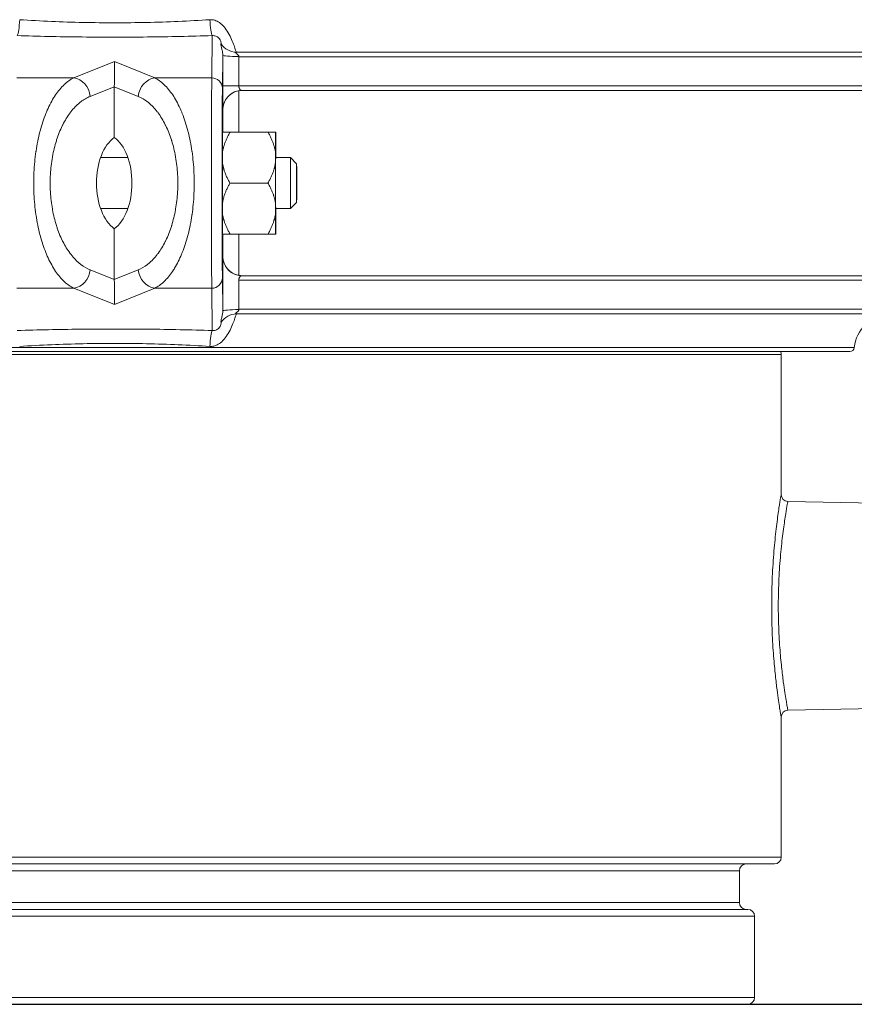
# Model space of a CAD drawing. Units: inches. Extents: x 15 to 220, y -56 to 272.
# Drawn here: x 102 to 107, y -56 to -49 of the extents above; entities that cross this region are included whole.
import ezdxf

# ---------------------------------------------------------------- set-up
doc = ezdxf.new("R2010")
doc.units = ezdxf.units.IN
doc.header["$MEASUREMENT"] = 0

# ---------------------------------------------------------------- blocks, each defined once
blk = doc.blocks.new('*U16')
blk.add_line((-12, -12), (18, -12))
blk = doc.blocks.new('*U17')
at = {"color": 0, "linetype": 'ByBlock', "lineweight": -2, "transparency": 16777216}
blk.add_blockref('*U16', (68.2864, 0), dxfattribs=at)
blk = doc.blocks.new('8_INCH_FCA2_RIGHT')
at = {"color": 0, "linetype": 'Continuous', "lineweight": 0, "extrusion": (2.22045e-16, 1, -2.22045e-16)}
for p, q in [((0.6277, 6.3813), (0.6241, 6.1029)), ((0.6969, 6.2513), (0.6941, 6.0347)), ((0.6969, 6.05), (0.6969, 6.2416)), ((0.7861, 6.2714), (5.0782, 6.2714)), ((0.8023, 6.2416), (5.105, 6.2416)), ((0.8023, 6.05), (0.8023, 6.2416)), ((-0.2851, 6.1029), (-0.017, 6.2099)), ((-0.017, 6.2099), (0.2483, 6.1029)), ((-0.2851, 6.1029), (-0.6609, 6.1029)), ((0.6241, 6.1029), (0.2483, 6.1029)), ((-0.1769, 5.9812), (-0.0177, 6.0447)), ((-0.0177, 6.0447), (0.1399, 5.9812)), ((-0.0177, 5.7109), (-0.0177, 6.0447)), ((0.8023, 6.05), (0.6969, 6.05)), ((5.105, 6.05), (0.8023, 6.05)), ((0.8021, 6.0183), (0.8021, 5.7456)), ((0.8224, 6.02), (0.8223, 6.02)), ((0.8224, 6.02), (5.075, 6.02)), ((0.6975, 5.895), (0.6974, 5.895)), ((0.6975, 5.895), (0.6975, 5.7456)), ((0.7446, 5.7456), (0.9946, 5.7456)), ((1.0453, 5.7456), (1.0451, 5.7456)), ((0.6944, 5.6089), (0.6942, 5.5467)), ((1.0444, 5.6089), (1.0442, 5.5467)), ((1.0461, 5.5775), (1.046, 5.6089)), ((-0.108, 5.5775), (0.0717, 5.5775)), ((0.4992, 5.5775), (0.4992, 5.5775)), ((1.0451, 5.5775), (1.1432, 5.5775)), ((1.1832, 5.5375), (1.1432, 5.5775)), ((0.744, 5.41), (0.994, 5.41)), ((0.6942, 5.2733), (0.6944, 5.2111)), ((1.0442, 5.2733), (1.0444, 5.2111)), ((1.1832, 5.2825), (1.1432, 5.2425)), ((-0.5393, 5.2425), (-0.5393, 5.2425)), ((-0.108, 5.2425), (0.0717, 5.2425)), ((1.0451, 5.2425), (1.1432, 5.2425)), ((1.046, 5.2111), (1.0461, 5.2425)), ((-0.0177, 4.7753), (-0.0177, 5.1091)), ((0.6975, 5.0744), (0.6975, 4.925)), ((0.7446, 5.0744), (0.9946, 5.0744)), ((0.8021, 5.0744), (0.8021, 4.8017)), ((1.0451, 5.0744), (1.0453, 5.0744)), ((0.6974, 4.925), (0.6975, 4.925)), ((-0.0177, 4.7753), (-0.1769, 4.8388)), ((0.1399, 4.8388), (-0.0177, 4.7753)), ((5.075, 4.8), (0.8224, 4.8)), ((0.6941, 4.7853), (0.697, 4.5687)), ((0.6969, 4.5784), (0.6969, 4.77)), ((0.8023, 4.77), (5.105, 4.77)), ((0.8023, 4.5784), (0.8023, 4.77)), ((-0.2851, 4.7171), (-0.6609, 4.7171)), ((-0.017, 4.6101), (-0.2851, 4.7171)), ((0.2483, 4.7171), (-0.017, 4.6101)), ((0.6241, 4.7171), (0.2483, 4.7171)), ((0.6241, 4.7171), (0.6277, 4.4387)), ((0.7861, 4.5486), (5.0782, 4.5486)), ((5.105, 4.5784), (0.8023, 4.5784)), ((-4.8564, 4.3268), (4.8564, 4.3268)), ((-4.8266, 4.3), (4.8266, 4.3)), ((4.8564, 4.3268), (4.8564, 4.3268)), ((-4.375, 4.28), (4.375, 4.28)), ((4.375, 3.3574), (4.375, 4.28)), ((7.9017, 3.2517), (4.4192, 3.3125)), ((7.9017, 1.9983), (4.4192, 1.9375)), ((4.375, 0.97), (4.375, 1.8926)), ((4.375, 0.97), (-4.375, 0.97)), ((-4.33, 0.925), (4.33, 0.925)), ((4.1, 0.88), (-4.1, 0.88)), ((4.1, 0.88), (4.1, 0.88)), ((4.1, 0.67), (4.1, 0.88)), ((4.1, 0.67), (-4.1, 0.67)), ((-4.155, 0.625), (4.155, 0.625)), ((4.155, 0.625), (4.155, 0.625)), ((-4.2, 0.58), (4.2, 0.58)), ((4.2, 0.58), (4.2, 0.58)), ((4.2, 0.045), (4.2, 0.58)), ((-4.2, 0.045), (4.2, 0.045)), ((-4.155, 0), (4.155, 0))]:
    blk.add_line(p, q, dxfattribs=at)
at = {"color": 0, "linetype": 'Continuous', "lineweight": 0, "extrusion": (-4.93038e-32, -2.22045e-16, -1)}
for centre, radius, start, end in [((-5.105, 4.3), 0.25, 6.15064, 83.84936), ((-4.33, 4.28), 0.045, 153.6122, 180), ((-4.8266, 4.33), 0.03, 186.15064, 270), ((-4.145, 0.88), 0.045, 0, 90), ((-4.33, 0.97), 0.045, 180, 270), ((-4.145, 0.67), 0.045, 270, 360), ((-4.155, 0.58), 0.045, 90, 180), ((-4.155, 0.045), 0.045, 180, 270)]:
    blk.add_arc(centre, radius, start, end, dxfattribs=at)
for centre, major_axis, ratio, start_param, end_param in [((-0.6574, 6.5031), (-0.0039, -0.1249), 0.136105, -1.439076, -0.229793), ((0.8219, 6.2513), (-0.125, 0), 0.063479, -1.413298, -0.003018), ((-0.0883, 5.41), (0, -0.325), 0.574336, -2.753751, -0.387842), ((0.6952, 5.41), (0, 0.3375), 0.003012, -0.940615, -0.106582), ((1.0452, 5.41), (0, 0.3375), 0.003012, -0.940615, -0.106582), ((1.0452, 5.41), (0, 0.3375), 0.003012, 0.106582, 0.940615), ((1.0452, 5.41), (0, 0.17), 0.003012, -1.570796, 0.171709), ((0.6952, 5.41), (0, 0.3375), 0.003012, -1.987813, -1.15378), ((1.1432, 5.41), (0, -0.1675), 0.003012, -0.003012, 3.144604), ((1.1832, 5.41), (0, 0.1275), 0.003012, -4.712389, 1.570796), ((1.0452, 5.41), (0, -0.17), 0.003012, -0.171709, 1.570796), ((1.0452, 5.41), (0, -0.3375), 0.003012, 0.106582, 0.940615), ((1.0452, 5.41), (0, -0.3375), 0.003012, -0.940615, -0.106582), ((0.8224, 4.925), (0, -0.125), 0.999995, 0, 1.570796), ((0.697, 4.5737), (0, -0.0195), 0.001861, 1.307396, 1.811351), ((0.6276, 4.3169), (0.0039, 0.1249), 0.130138, -1.438887, -0.229604), ((4.42, 1.8925), (0, 0.045), 0.999995, -1.570796, -0.017453)]:
    blk.add_ellipse(centre, major_axis=major_axis, ratio=ratio, start_param=start_param, end_param=end_param, dxfattribs=at)
at = {"color": 0, "linetype": 'Continuous', "lineweight": 0}
for centre, major_axis, ratio, start_param, end_param in [((0.6276, 6.5031), (0.0039, -0.1249), 0.13012, -1.438874, -0.229604), ((-0.0169, 6.0882), (-0.0002, -0.1347), 0.005292, -2.700176, -1.242451), ((0.2483, 5.9812), (-0.0468, -0.1159), 0.850582, -2.698052, -1.240339), ((0.6246, 5.41), (0, 0.7113), 0.003012, 0.227622, 2.913971), ((0.6241, 6.0347), (0.07, -0.0009), 0.974201, 0.013344, 1.584142), ((0.6946, 5.41), (0, 0.6413), 0.003012, 0.227622, 2.913971), ((0.8224, 5.895), (0, 0.125), 0.999995, 0, 1.570794), ((0.8225, 5.895), (-0.0885, -0.0885), 0.996993, -2.191101, -0.786904), ((0.0536, 5.41), (0, -0.325), 0.580359, -2.753751, -0.387842), ((1.0452, 5.41), (0, -0.3375), 0.003012, -1.987813, -1.15378), ((0.6952, 5.41), (0, -0.3375), 0.003012, -0.940615, -0.106582), ((-0.285, 4.8388), (0.0463, 0.1161), 0.847629, -2.702299, -1.244587), ((0.8223, 4.9285), (0.0196, -0.127), 0.98562, -0.315309, -0.150926), ((0.7881, 4.4243), (-0.0959, -0.0801), 0.99077, -2.245464, -1.287979), ((0.8219, 4.5687), (-0.125, 0), 0.063483, -1.413296, -0.003007), ((4.42, 3.3575), (0, -0.045), 0.999995, -1.570796, -0.017453)]:
    blk.add_ellipse(centre, major_axis=major_axis, ratio=ratio, start_param=start_param, end_param=end_param, dxfattribs=at)
at = {"color": 0, "linetype": 'Continuous', "lineweight": 0, "extrusion": (-2.46519e-32, -2.22045e-16, -1)}
blk.add_ellipse((0.7881, 6.3957), major_axis=(-0.0959, 0.0802), ratio=0.990765, start_param=-2.245888, end_param=-1.288433, dxfattribs=at)
at = {"color": 0, "linetype": 'Continuous', "lineweight": 0, "extrusion": (-4.92677e-32, -2.22045e-16, -1)}
blk.add_ellipse((0.6985, 6.2416), major_axis=(-0.0001, 0.1545), ratio=0.009806, start_param=-1.570482, end_param=-1.507576, dxfattribs=at)
at = {"color": 0, "linetype": 'Continuous', "lineweight": 0, "extrusion": (-5.46964e-32, -2.22045e-16, -1)}
blk.add_ellipse((0.8026, 6.2427), major_axis=(-0.00009, -0.00392), ratio=0.078774, start_param=1.28112, end_param=1.766579, dxfattribs=at)
at = {"color": 0, "linetype": 'Continuous', "lineweight": 0, "extrusion": (-8.62817e-32, -2.22045e-16, -1)}
for centre, major_axis, ratio, start_param, end_param in [((-0.285, 5.9812), (0.0463, -0.1161), 0.847629, -2.702299, -1.244574), ((0.2483, 4.8388), (-0.0468, 0.1159), 0.850582, -2.698052, -1.240327)]:
    blk.add_ellipse(centre, major_axis=major_axis, ratio=ratio, start_param=start_param, end_param=end_param, dxfattribs=at)
at = {"color": 0, "linetype": 'Continuous', "lineweight": 0, "extrusion": (-4.31408e-32, -2.22045e-16, -1)}
blk.add_ellipse((0.8223, 5.8915), major_axis=(0.0196, 0.127), ratio=0.98562, start_param=-0.315309, end_param=-0.150926, dxfattribs=at)
at = {"color": 0, "linetype": 'Continuous', "lineweight": 0, "extrusion": (-7.39557e-32, -2.22045e-16, -1)}
blk.add_ellipse((0.8225, 4.925), major_axis=(-0.0885, 0.0885), ratio=0.996993, start_param=-2.191101, end_param=-0.786904, dxfattribs=at)
at = {"color": 0, "linetype": 'Continuous', "lineweight": 0, "extrusion": (-4.91112e-32, -2.22045e-16, -1)}
blk.add_ellipse((-0.0169, 4.7318), major_axis=(-0.0002, 0.1347), ratio=0.005292, start_param=-2.700176, end_param=-1.242451, dxfattribs=at)
at = {"color": 0, "linetype": 'Continuous', "lineweight": 0, "extrusion": (-4.85334e-32, -2.22045e-16, -1)}
blk.add_ellipse((0.6241, 4.7853), major_axis=(0.07, 0.0009), ratio=0.974201, start_param=0.013344, end_param=1.584142, dxfattribs=at)
at = {"color": 0, "linetype": 'Continuous', "lineweight": 0}
for points, knots in [([(0.7861, 6.2714), (0.7853, 6.2738), (0.7837, 6.279), (0.7811, 6.2866), (0.7786, 6.2943), (0.7751, 6.3044), (0.7708, 6.3164), (0.7664, 6.3284), (0.7611, 6.3422), (0.7548, 6.3566), (0.7485, 6.371), (0.7412, 6.3858), (0.7329, 6.4), (0.7246, 6.4142), (0.7152, 6.4277), (0.7053, 6.4391), (0.6955, 6.4506), (0.6851, 6.46), (0.6748, 6.4671), (0.6645, 6.4743), (0.6543, 6.4793), (0.6438, 6.4824), (0.6386, 6.4839), (0.6334, 6.4851), (0.6281, 6.4857), (0.6254, 6.486), (0.6227, 6.4862), (0.6201, 6.4863), (0.6174, 6.4864), (0.6147, 6.4863), (0.612, 6.4861)], [0, 0, 0, 0, 0.125, 0.125, 0.125, 0.25, 0.25, 0.25, 0.375, 0.375, 0.375, 0.5, 0.5, 0.5, 0.625, 0.625, 0.625, 0.75, 0.75, 0.75, 0.875, 0.875, 0.875, 0.9375, 0.9375, 0.9375, 0.96875, 0.96875, 0.96875, 0.9999999, 0.9999999, 0.9999999, 0.9999999]), ([(0.612, 6.4861), (0.4736, 6.4773), (0.1952, 6.4653), (-0.2232, 6.4652), (-0.5022, 6.4773), (-0.641, 6.4861)], [0, 0, 0, 0, 0.3333333, 0.6666667, 0.9999996, 0.9999996, 0.9999996, 0.9999996]), ([(0.6277, 6.3813), (0.486, 6.3769), (0.3442, 6.3739), (0.202, 6.3724), (0.2014, 6.3724), (0.2007, 6.3724), (0.2001, 6.3724), (0.0573, 6.3709), (-0.0858, 6.3709), (-0.2288, 6.3724), (-0.2345, 6.3724), (-0.2402, 6.3725), (-0.246, 6.3725), (-0.3832, 6.3741), (-0.5202, 6.377), (-0.6573, 6.3813)], [0, 0, 0, 0, 0.331799, 0.331799, 0.331799, 0.333333, 0.333333, 0.333333, 0.666667, 0.666667, 0.666667, 0.680023, 0.680023, 0.680023, 1, 1, 1, 1]), ([(0.6851, 6.3268), (0.6855, 6.3289), (0.6855, 6.3313), (0.6852, 6.3342), (0.6848, 6.3371), (0.6842, 6.3404), (0.6831, 6.3439), (0.682, 6.3473), (0.6805, 6.351), (0.6785, 6.3546), (0.6766, 6.3582), (0.6742, 6.3617), (0.6714, 6.3648), (0.6686, 6.368), (0.6653, 6.3708), (0.6618, 6.3732), (0.6582, 6.3755), (0.6545, 6.3773), (0.6508, 6.3786), (0.647, 6.3799), (0.6433, 6.3807), (0.6394, 6.3811), (0.6356, 6.3816), (0.6317, 6.3816), (0.6277, 6.3813)], [0.0000104, 0.0000104, 0.0000104, 0.0000104, 0.125, 0.125, 0.125, 0.25, 0.25, 0.25, 0.375, 0.375, 0.375, 0.5, 0.5, 0.5, 0.625, 0.625, 0.625, 0.75, 0.75, 0.75, 0.875, 0.875, 0.875, 1, 1, 1, 1]), ([(0.6969, 6.2513), (0.697, 6.2547), (0.6968, 6.2582), (0.6964, 6.2618), (0.6961, 6.2654), (0.6956, 6.2691), (0.6949, 6.2728), (0.6943, 6.2765), (0.6935, 6.2802), (0.6927, 6.2839), (0.6918, 6.2876), (0.6909, 6.2913), (0.69, 6.2949), (0.6891, 6.2984), (0.6882, 6.3018), (0.6875, 6.305), (0.6867, 6.3082), (0.6861, 6.3111), (0.6856, 6.3138), (0.6851, 6.3165), (0.6849, 6.3189), (0.6848, 6.3211), (0.6847, 6.3232), (0.6848, 6.3251), (0.6851, 6.3268)], [0.0000019, 0.0000019, 0.0000019, 0.0000019, 0.125, 0.125, 0.125, 0.25, 0.25, 0.25, 0.375, 0.375, 0.375, 0.5, 0.5, 0.5, 0.625, 0.625, 0.625, 0.75, 0.75, 0.75, 0.875, 0.875, 0.875, 1, 1, 1, 1]), ([(0.8023, 6.2435), (0.8024, 6.245), (0.8021, 6.2465), (0.8015, 6.248), (0.8015, 6.2481), (0.8014, 6.2483), (0.8014, 6.2484), (0.8007, 6.25), (0.7997, 6.2515), (0.7985, 6.253), (0.7984, 6.2531), (0.7984, 6.2532), (0.7983, 6.2533), (0.7969, 6.2549), (0.7953, 6.2565), (0.7936, 6.258), (0.7919, 6.2595), (0.79, 6.2609), (0.7883, 6.2623), (0.7866, 6.2636), (0.785, 6.2648), (0.7838, 6.2659), (0.7826, 6.2669), (0.7817, 6.2678), (0.7814, 6.2686), (0.7811, 6.2694), (0.7813, 6.27), (0.782, 6.2704), (0.7828, 6.2709), (0.7842, 6.2713), (0.7861, 6.2714)], [0.0000112, 0.0000112, 0.0000112, 0.0000112, 0.1132792, 0.1132792, 0.1132792, 0.125, 0.125, 0.125, 0.2408053, 0.2408053, 0.2408053, 0.25, 0.25, 0.25, 0.375, 0.375, 0.375, 0.5, 0.5, 0.5, 0.625, 0.625, 0.625, 0.75, 0.75, 0.75, 0.875, 0.875, 0.875, 1, 1, 1, 1]), ([(-0.2851, 4.7171), (-0.3062, 4.7273), (-0.3267, 4.7416), (-0.3461, 4.7596), (-0.3492, 4.7625), (-0.3523, 4.7654), (-0.3553, 4.7685), (-0.375, 4.7882), (-0.3937, 4.8117), (-0.4109, 4.8384), (-0.4131, 4.8418), (-0.4153, 4.8452), (-0.4174, 4.8487), (-0.4348, 4.8769), (-0.4506, 4.9082), (-0.4647, 4.9419), (-0.4661, 4.9452), (-0.4675, 4.9486), (-0.4688, 4.952), (-0.4829, 4.987), (-0.4953, 5.0245), (-0.5057, 5.0636), (-0.5065, 5.0663), (-0.5072, 5.0691), (-0.5079, 5.0719), (-0.5183, 5.1122), (-0.5268, 5.1543), (-0.5333, 5.1973), (-0.5335, 5.1992), (-0.5338, 5.2011), (-0.5341, 5.203), (-0.5405, 5.2472), (-0.5449, 5.2924), (-0.5471, 5.3378), (-0.5471, 5.3387), (-0.5472, 5.3395), (-0.5472, 5.3404), (-0.5494, 5.3867), (-0.5494, 5.4333), (-0.5472, 5.4796), (-0.5472, 5.4798), (-0.5472, 5.4801), (-0.5472, 5.4803), (-0.545, 5.5264), (-0.5406, 5.5722), (-0.5341, 5.617), (-0.5339, 5.6183), (-0.5337, 5.6196), (-0.5335, 5.6209), (-0.527, 5.6645), (-0.5185, 5.7072), (-0.5079, 5.7481), (-0.5073, 5.7503), (-0.5068, 5.7525), (-0.5062, 5.7547), (-0.4956, 5.7945), (-0.4832, 5.8325), (-0.4688, 5.868), (-0.4677, 5.8709), (-0.4665, 5.8738), (-0.4653, 5.8766), (-0.4511, 5.9109), (-0.435, 5.9427), (-0.4174, 5.9713), (-0.4155, 5.9744), (-0.4136, 5.9774), (-0.4117, 5.9804), (-0.3942, 6.0076), (-0.3753, 6.0315), (-0.3553, 6.0515), (-0.3526, 6.0543), (-0.3498, 6.057), (-0.347, 6.0596), (-0.3273, 6.0779), (-0.3066, 6.0925), (-0.2851, 6.1029)], [0, 0, 0, 0, 0.066377, 0.066377, 0.066377, 0.0769231, 0.0769231, 0.0769231, 0.1451413, 0.1451413, 0.1451413, 0.1538462, 0.1538462, 0.1538462, 0.2238756, 0.2238756, 0.2238756, 0.2307692, 0.2307692, 0.2307692, 0.3026168, 0.3026168, 0.3026168, 0.3076923, 0.3076923, 0.3076923, 0.3813646, 0.3813646, 0.3813646, 0.3846154, 0.3846154, 0.3846154, 0.4601124, 0.4601124, 0.4601124, 0.4615385, 0.4615385, 0.4615385, 0.5384615, 0.5384615, 0.5384615, 0.5388627, 0.5388627, 0.5388627, 0.6153846, 0.6153846, 0.6153846, 0.6176113, 0.6176113, 0.6176113, 0.6923077, 0.6923077, 0.6923077, 0.6963594, 0.6963594, 0.6963594, 0.7692308, 0.7692308, 0.7692308, 0.7751017, 0.7751017, 0.7751017, 0.8461538, 0.8461538, 0.8461538, 0.8538372, 0.8538372, 0.8538372, 0.9230769, 0.9230769, 0.9230769, 0.9325986, 0.9325986, 0.9325986, 1, 1, 1, 1]), ([(0.2483, 6.1029), (0.2695, 6.0925), (0.2899, 6.0779), (0.3094, 6.0596), (0.3122, 6.057), (0.3149, 6.0543), (0.3176, 6.0515), (0.3374, 6.0315), (0.356, 6.0076), (0.3733, 5.9804), (0.3752, 5.9774), (0.3771, 5.9744), (0.379, 5.9713), (0.3963, 5.9427), (0.4121, 5.9109), (0.4262, 5.8766), (0.4274, 5.8738), (0.4285, 5.8709), (0.4297, 5.868), (0.4438, 5.8325), (0.4562, 5.7945), (0.4666, 5.7547), (0.4671, 5.7525), (0.4677, 5.7503), (0.4683, 5.7481), (0.4787, 5.7072), (0.4872, 5.6645), (0.4936, 5.6209), (0.4938, 5.6196), (0.494, 5.6183), (0.4942, 5.617), (0.5006, 5.5722), (0.5049, 5.5264), (0.5071, 5.4803), (0.5071, 5.4801), (0.5071, 5.4798), (0.5071, 5.4796), (0.5093, 5.4333), (0.5093, 5.3867), (0.5071, 5.3404), (0.5071, 5.3395), (0.507, 5.3387), (0.507, 5.3378), (0.5048, 5.2924), (0.5005, 5.2472), (0.4942, 5.203), (0.4939, 5.2011), (0.4936, 5.1992), (0.4933, 5.1973), (0.4869, 5.1543), (0.4786, 5.1122), (0.4683, 5.0719), (0.4676, 5.0691), (0.4668, 5.0663), (0.4661, 5.0636), (0.4558, 5.0245), (0.4436, 4.987), (0.4297, 4.952), (0.4283, 4.9486), (0.427, 4.9452), (0.4256, 4.9419), (0.4117, 4.9082), (0.3961, 4.8769), (0.379, 4.8487), (0.3768, 4.8452), (0.3747, 4.8418), (0.3725, 4.8384), (0.3555, 4.8117), (0.3371, 4.7882), (0.3176, 4.7685), (0.3146, 4.7654), (0.3116, 4.7625), (0.3085, 4.7596), (0.2893, 4.7416), (0.2691, 4.7273), (0.2483, 4.7171)], [0, 0, 0, 0, 0.0674014, 0.0674014, 0.0674014, 0.0769231, 0.0769231, 0.0769231, 0.1461628, 0.1461628, 0.1461628, 0.1538462, 0.1538462, 0.1538462, 0.2248983, 0.2248983, 0.2248983, 0.2307692, 0.2307692, 0.2307692, 0.3036406, 0.3036406, 0.3036406, 0.3076923, 0.3076923, 0.3076923, 0.3823887, 0.3823887, 0.3823887, 0.3846154, 0.3846154, 0.3846154, 0.4611373, 0.4611373, 0.4611373, 0.4615385, 0.4615385, 0.4615385, 0.5384615, 0.5384615, 0.5384615, 0.5398876, 0.5398876, 0.5398876, 0.6153846, 0.6153846, 0.6153846, 0.6186354, 0.6186354, 0.6186354, 0.6923077, 0.6923077, 0.6923077, 0.6973832, 0.6973832, 0.6973832, 0.7692308, 0.7692308, 0.7692308, 0.7761244, 0.7761244, 0.7761244, 0.8461538, 0.8461538, 0.8461538, 0.8548587, 0.8548587, 0.8548587, 0.9230769, 0.9230769, 0.9230769, 0.933623, 0.933623, 0.933623, 1, 1, 1, 1]), ([(0.6974, 5.895), (0.6974, 5.895), (0.6973, 5.8968), (0.6973, 5.9004), (0.6973, 5.9039), (0.6972, 5.9092), (0.6972, 5.9161), (0.6971, 5.9229), (0.6971, 5.9313), (0.6971, 5.9409), (0.6971, 5.9504), (0.697, 5.9612), (0.697, 5.9729), (0.697, 5.9847), (0.697, 5.9973), (0.697, 6.0102), (0.697, 6.0231), (0.6969, 6.0363), (0.6969, 6.05)], [0, 0, 0, 0, 0.1666667, 0.1666667, 0.1666667, 0.3333333, 0.3333333, 0.3333333, 0.5, 0.5, 0.5, 0.6666667, 0.6666667, 0.6666667, 0.8333333, 0.8333333, 0.8333333, 1, 1, 1, 1]), ([(0.8224, 6.02), (0.8206, 6.02), (0.8188, 6.0204), (0.817, 6.021), (0.8153, 6.0217), (0.8137, 6.0228), (0.8121, 6.0241), (0.8106, 6.0254), (0.8092, 6.027), (0.808, 6.0289), (0.8068, 6.0307), (0.8057, 6.0328), (0.8049, 6.0351), (0.804, 6.0374), (0.8034, 6.0398), (0.803, 6.0423), (0.8025, 6.0448), (0.8023, 6.0474), (0.8023, 6.05)], [0.0000008, 0.0000008, 0.0000008, 0.0000008, 0.1666667, 0.1666667, 0.1666667, 0.3333333, 0.3333333, 0.3333333, 0.5, 0.5, 0.5, 0.6666667, 0.6666667, 0.6666667, 0.8333333, 0.8333333, 0.8333333, 1, 1, 1, 1]), ([(-0.1769, 4.8388), (-0.1983, 4.8474), (-0.2185, 4.8591), (-0.2379, 4.8739), (-0.2409, 4.8762), (-0.244, 4.8786), (-0.247, 4.8811), (-0.2666, 4.8973), (-0.2853, 4.9168), (-0.3026, 4.9388), (-0.3048, 4.9416), (-0.3069, 4.9444), (-0.3091, 4.9472), (-0.3264, 4.9705), (-0.3422, 4.9964), (-0.3564, 5.0242), (-0.3577, 5.0269), (-0.3591, 5.0296), (-0.3604, 5.0323), (-0.3745, 5.0612), (-0.3869, 5.0922), (-0.3973, 5.1245), (-0.3981, 5.1267), (-0.3988, 5.129), (-0.3995, 5.1312), (-0.4099, 5.1645), (-0.4184, 5.1992), (-0.4248, 5.2347), (-0.4251, 5.2362), (-0.4254, 5.2378), (-0.4257, 5.2393), (-0.4321, 5.2758), (-0.4364, 5.313), (-0.4387, 5.3505), (-0.4387, 5.3512), (-0.4387, 5.3519), (-0.4388, 5.3526), (-0.441, 5.3908), (-0.441, 5.4292), (-0.4388, 5.4674), (-0.4388, 5.4676), (-0.4388, 5.4678), (-0.4387, 5.468), (-0.4365, 5.5059), (-0.4322, 5.5437), (-0.4257, 5.5807), (-0.4255, 5.5817), (-0.4253, 5.5828), (-0.4251, 5.5838), (-0.4186, 5.6198), (-0.4101, 5.655), (-0.3995, 5.6888), (-0.3989, 5.6906), (-0.3984, 5.6924), (-0.3978, 5.6941), (-0.3872, 5.7269), (-0.3747, 5.7583), (-0.3604, 5.7877), (-0.3593, 5.79), (-0.3581, 5.7923), (-0.357, 5.7946), (-0.3427, 5.8229), (-0.3267, 5.8492), (-0.3091, 5.8728), (-0.3072, 5.8753), (-0.3053, 5.8777), (-0.3034, 5.8802), (-0.2859, 5.9026), (-0.2669, 5.9224), (-0.247, 5.9389), (-0.2443, 5.9411), (-0.2415, 5.9433), (-0.2388, 5.9454), (-0.2192, 5.9605), (-0.1986, 5.9725), (-0.1769, 5.9812)], [0, 0, 0, 0, 0.066479, 0.066479, 0.066479, 0.076923, 0.076923, 0.076923, 0.145283, 0.145283, 0.145283, 0.153846, 0.153846, 0.153846, 0.223979, 0.223979, 0.223979, 0.230769, 0.230769, 0.230769, 0.302696, 0.302696, 0.302696, 0.307692, 0.307692, 0.307692, 0.381416, 0.381416, 0.381416, 0.384615, 0.384615, 0.384615, 0.460135, 0.460135, 0.460135, 0.461538, 0.461538, 0.461538, 0.538462, 0.538462, 0.538462, 0.538855, 0.538855, 0.538855, 0.615385, 0.615385, 0.615385, 0.617574, 0.617574, 0.617574, 0.692308, 0.692308, 0.692308, 0.696293, 0.696293, 0.696293, 0.769231, 0.769231, 0.769231, 0.77501, 0.77501, 0.77501, 0.846154, 0.846154, 0.846154, 0.853708, 0.853708, 0.853708, 0.923077, 0.923077, 0.923077, 0.932501, 0.932501, 0.932501, 1, 1, 1, 1]), ([(0.1399, 5.9812), (0.1614, 5.9725), (0.1817, 5.9605), (0.2011, 5.9454), (0.2038, 5.9433), (0.2065, 5.9411), (0.2092, 5.9389), (0.2289, 5.9224), (0.2477, 5.9026), (0.2651, 5.8802), (0.2669, 5.8777), (0.2688, 5.8753), (0.2707, 5.8728), (0.2881, 5.8492), (0.304, 5.8229), (0.3181, 5.7946), (0.3192, 5.7923), (0.3204, 5.79), (0.3215, 5.7877), (0.3357, 5.7583), (0.348, 5.7269), (0.3585, 5.6941), (0.359, 5.6924), (0.3596, 5.6906), (0.3601, 5.6888), (0.3706, 5.655), (0.3791, 5.6198), (0.3855, 5.5838), (0.3857, 5.5828), (0.3859, 5.5817), (0.3861, 5.5807), (0.3925, 5.5437), (0.3968, 5.5059), (0.399, 5.468), (0.399, 5.4678), (0.399, 5.4676), (0.399, 5.4674), (0.4012, 5.4292), (0.4012, 5.3908), (0.399, 5.3526), (0.399, 5.3519), (0.3989, 5.3512), (0.3989, 5.3505), (0.3967, 5.313), (0.3924, 5.2758), (0.3861, 5.2393), (0.3858, 5.2378), (0.3855, 5.2362), (0.3852, 5.2347), (0.3789, 5.1992), (0.3705, 5.1645), (0.3601, 5.1312), (0.3594, 5.129), (0.3587, 5.1267), (0.358, 5.1245), (0.3477, 5.0922), (0.3355, 5.0612), (0.3215, 5.0323), (0.3201, 5.0296), (0.3188, 5.0269), (0.3175, 5.0242), (0.3035, 4.9964), (0.2878, 4.9705), (0.2707, 4.9472), (0.2686, 4.9444), (0.2664, 4.9416), (0.2643, 4.9388), (0.2472, 4.9168), (0.2286, 4.8973), (0.2092, 4.8811), (0.2062, 4.8786), (0.2033, 4.8762), (0.2002, 4.8739), (0.1811, 4.8591), (0.161, 4.8474), (0.1399, 4.8388)], [0, 0, 0, 0, 0.067499, 0.067499, 0.067499, 0.076923, 0.076923, 0.076923, 0.146292, 0.146292, 0.146292, 0.153846, 0.153846, 0.153846, 0.22499, 0.22499, 0.22499, 0.230769, 0.230769, 0.230769, 0.303707, 0.303707, 0.303707, 0.307692, 0.307692, 0.307692, 0.382426, 0.382426, 0.382426, 0.384615, 0.384615, 0.384615, 0.461145, 0.461145, 0.461145, 0.461538, 0.461538, 0.461538, 0.538462, 0.538462, 0.538462, 0.539865, 0.539865, 0.539865, 0.615385, 0.615385, 0.615385, 0.618584, 0.618584, 0.618584, 0.692308, 0.692308, 0.692308, 0.697304, 0.697304, 0.697304, 0.769231, 0.769231, 0.769231, 0.776021, 0.776021, 0.776021, 0.846154, 0.846154, 0.846154, 0.854717, 0.854717, 0.854717, 0.923077, 0.923077, 0.923077, 0.933521, 0.933521, 0.933521, 1, 1, 1, 1]), ([(0.6969, 4.77), (0.6969, 4.7708), (0.6969, 4.7716), (0.6969, 4.7723), (0.6969, 4.7852), (0.697, 4.7976), (0.697, 4.8098), (0.697, 4.8129), (0.697, 4.816), (0.697, 4.819), (0.697, 4.8287), (0.697, 4.8381), (0.697, 4.847), (0.697, 4.852), (0.697, 4.8567), (0.697, 4.8613), (0.6971, 4.8676), (0.6971, 4.8736), (0.6971, 4.8791), (0.6971, 4.8849), (0.6971, 4.8903), (0.6971, 4.8951), (0.6972, 4.8983), (0.6972, 4.9012), (0.6972, 4.9039), (0.6972, 4.9093), (0.6972, 4.9137), (0.6973, 4.9171), (0.6973, 4.918), (0.6973, 4.9189), (0.6973, 4.9196), (0.6973, 4.9231), (0.6974, 4.9249), (0.6974, 4.925), (0.6974, 4.925), (0.6974, 4.925), (0.6974, 4.925)], [0, 0, 0, 0, 0.009506, 0.009506, 0.009506, 0.166667, 0.166667, 0.166667, 0.206634, 0.206634, 0.206634, 0.333333, 0.333333, 0.333333, 0.403769, 0.403769, 0.403769, 0.5, 0.5, 0.5, 0.601115, 0.601115, 0.601115, 0.666667, 0.666667, 0.666667, 0.798227, 0.798227, 0.798227, 0.833333, 0.833333, 0.833333, 0.99528, 0.99528, 0.99528, 1, 1, 1, 1]), ([(0.8023, 4.77), (0.8023, 4.7702), (0.8023, 4.7703), (0.8023, 4.7705), (0.8023, 4.7729), (0.8026, 4.7753), (0.803, 4.7777), (0.8031, 4.7783), (0.8032, 4.7789), (0.8033, 4.7795), (0.8037, 4.7814), (0.8043, 4.7832), (0.8049, 4.7849), (0.8053, 4.7859), (0.8056, 4.7868), (0.8061, 4.7877), (0.8067, 4.7889), (0.8073, 4.79), (0.808, 4.7911), (0.8087, 4.7922), (0.8095, 4.7933), (0.8104, 4.7942), (0.811, 4.7948), (0.8115, 4.7954), (0.8121, 4.7959), (0.8133, 4.797), (0.8146, 4.7978), (0.816, 4.7985), (0.8163, 4.7987), (0.8167, 4.7988), (0.817, 4.799), (0.8188, 4.7996), (0.8206, 4.8), (0.8224, 4.8)], [0, 0, 0, 0, 0.009716, 0.009716, 0.009716, 0.166667, 0.166667, 0.166667, 0.206702, 0.206702, 0.206702, 0.333333, 0.333333, 0.333333, 0.403856, 0.403856, 0.403856, 0.5, 0.5, 0.5, 0.600897, 0.600897, 0.600897, 0.666667, 0.666667, 0.666667, 0.797996, 0.797996, 0.797996, 0.833333, 0.833333, 0.833333, 1, 1, 1, 1]), ([(0.612, 4.3339), (0.6147, 4.3337), (0.6174, 4.3336), (0.6201, 4.3337), (0.6281, 4.3339), (0.636, 4.3353), (0.6438, 4.3376), (0.6543, 4.3407), (0.6645, 4.3457), (0.6748, 4.3528), (0.6851, 4.36), (0.6954, 4.3694), (0.7053, 4.3808), (0.7152, 4.3923), (0.7246, 4.4058), (0.7329, 4.42), (0.7412, 4.4341), (0.7485, 4.449), (0.7547, 4.4634), (0.761, 4.4777), (0.7664, 4.4916), (0.7707, 4.5036), (0.7751, 4.5155), (0.7786, 4.5257), (0.7811, 4.5334), (0.7837, 4.541), (0.7853, 4.5462), (0.7861, 4.5486)], [0, 0, 0, 0, 0.03125, 0.03125, 0.03125, 0.125, 0.125, 0.125, 0.25, 0.25, 0.25, 0.375, 0.375, 0.375, 0.5, 0.5, 0.5, 0.625, 0.625, 0.625, 0.75, 0.75, 0.75, 0.875, 0.875, 0.875, 0.9999987, 0.9999987, 0.9999987, 0.9999987]), ([(0.6851, 4.4932), (0.6848, 4.4948), (0.6846, 4.4984), (0.6853, 4.5051), (0.687, 4.5134), (0.6895, 4.5232), (0.6924, 4.5344), (0.6949, 4.5462), (0.6966, 4.5577), (0.697, 4.5651), (0.697, 4.5687)], [0.000001, 0.000001, 0.000001, 0.000001, 0.125, 0.25, 0.375, 0.5, 0.625, 0.75, 0.875, 0.9999999, 0.9999999, 0.9999999, 0.9999999]), ([(0.7861, 4.5486), (0.7842, 4.5487), (0.7829, 4.549), (0.7822, 4.5495), (0.7814, 4.5499), (0.7811, 4.5505), (0.7813, 4.5512), (0.7815, 4.5519), (0.7822, 4.5527), (0.7833, 4.5537), (0.7844, 4.5547), (0.7858, 4.5558), (0.7875, 4.5571), (0.7892, 4.5584), (0.791, 4.5599), (0.7929, 4.5614), (0.7947, 4.5629), (0.7964, 4.5645), (0.7979, 4.5662), (0.7993, 4.5679), (0.8005, 4.5696), (0.8012, 4.5713), (0.802, 4.573), (0.8024, 4.5748), (0.8023, 4.5765)], [0, 0, 0, 0, 0.125, 0.125, 0.125, 0.25, 0.25, 0.25, 0.375, 0.375, 0.375, 0.5, 0.5, 0.5, 0.625, 0.625, 0.625, 0.75, 0.75, 0.75, 0.875, 0.875, 0.875, 0.9999945, 0.9999945, 0.9999945, 0.9999945]), ([(0.6277, 4.4387), (0.6317, 4.4384), (0.6356, 4.4384), (0.6394, 4.4389), (0.6433, 4.4393), (0.647, 4.4401), (0.6507, 4.4414), (0.6545, 4.4427), (0.6582, 4.4445), (0.6618, 4.4468), (0.6653, 4.4492), (0.6686, 4.452), (0.6714, 4.4552), (0.6742, 4.4583), (0.6766, 4.4618), (0.6785, 4.4654), (0.6805, 4.469), (0.682, 4.4726), (0.6831, 4.4761), (0.6841, 4.4796), (0.6848, 4.4829), (0.6852, 4.4858), (0.6855, 4.4887), (0.6855, 4.4911), (0.6851, 4.4932)], [0.0000036, 0.0000036, 0.0000036, 0.0000036, 0.125, 0.125, 0.125, 0.25, 0.25, 0.25, 0.375, 0.375, 0.375, 0.5, 0.5, 0.5, 0.625, 0.625, 0.625, 0.75, 0.75, 0.75, 0.875, 0.875, 0.875, 1, 1, 1, 1]), ([(-0.6573, 4.4387), (-0.5202, 4.443), (-0.3832, 4.4459), (-0.246, 4.4475), (-0.2402, 4.4475), (-0.2345, 4.4476), (-0.2288, 4.4476), (-0.0858, 4.4491), (0.0573, 4.4491), (0.2001, 4.4476), (0.2007, 4.4476), (0.2014, 4.4476), (0.202, 4.4476), (0.3442, 4.4461), (0.486, 4.4431), (0.6277, 4.4387)], [0, 0, 0, 0, 0.319977, 0.319977, 0.319977, 0.333333, 0.333333, 0.333333, 0.666667, 0.666667, 0.666667, 0.668201, 0.668201, 0.668201, 1, 1, 1, 1]), ([(-0.641, 4.3339), (-0.5022, 4.3427), (-0.2232, 4.3548), (0.1952, 4.3547), (0.4736, 4.3427), (0.612, 4.3339)], [0, 0, 0, 0, 0.3333333, 0.6666667, 0.9999996, 0.9999996, 0.9999996, 0.9999996]), ([(4.375, 3.3575), (4.3748, 3.3575), (4.3734, 3.3503), (4.3709, 3.3356), (4.3684, 3.3209), (4.3647, 3.2987), (4.3604, 3.2698), (4.356, 3.2409), (4.3509, 3.2052), (4.3457, 3.1637), (4.3406, 3.1222), (4.3353, 3.075), (4.3305, 3.0237), (4.3258, 2.9724), (4.3216, 2.917), (4.3185, 2.8593), (4.3153, 2.8016), (4.3133, 2.7415), (4.3125, 2.6806), (4.3117, 2.6197), (4.3122, 2.558), (4.314, 2.4987), (4.3157, 2.4395), (4.3186, 2.3827), (4.3221, 2.3318), (4.3255, 2.2809), (4.3295, 2.2358), (4.3334, 2.1961), (4.3374, 2.1565), (4.3413, 2.1223), (4.3449, 2.0927), (4.3486, 2.0632), (4.352, 2.0383), (4.355, 2.0171), (4.358, 1.9959), (4.3606, 1.9783), (4.3629, 1.9634), (4.3652, 1.9486), (4.3672, 1.9366), (4.3689, 1.9264), (4.3706, 1.9162), (4.372, 1.908), (4.3731, 1.902), (4.3741, 1.8961), (4.3749, 1.8925), (4.375, 1.8925)], [0, 0, 0, 0, 0.0666667, 0.0666667, 0.0666667, 0.1333333, 0.1333333, 0.1333333, 0.2, 0.2, 0.2, 0.2666667, 0.2666667, 0.2666667, 0.3333333, 0.3333333, 0.3333333, 0.4, 0.4, 0.4, 0.4666667, 0.4666667, 0.4666667, 0.5333333, 0.5333333, 0.5333333, 0.6, 0.6, 0.6, 0.6666667, 0.6666667, 0.6666667, 0.7333333, 0.7333333, 0.7333333, 0.8, 0.8, 0.8, 0.8666667, 0.8666667, 0.8666667, 0.9333333, 0.9333333, 0.9333333, 1, 1, 1, 1]), ([(4.4192, 3.3125), (4.419, 3.3125), (4.4176, 3.3057), (4.4151, 3.2919), (4.4126, 3.2782), (4.4089, 3.2574), (4.4045, 3.2302), (4.4001, 3.2031), (4.395, 3.1696), (4.3898, 3.1306), (4.3845, 3.0917), (4.3792, 3.0474), (4.3744, 2.9992), (4.3696, 2.9511), (4.3654, 2.8991), (4.3622, 2.8449), (4.3591, 2.7907), (4.357, 2.7344), (4.3562, 2.6772), (4.3554, 2.62), (4.3559, 2.5621), (4.3577, 2.5065), (4.3594, 2.4509), (4.3624, 2.3976), (4.3659, 2.3498), (4.3694, 2.302), (4.3733, 2.2597), (4.3773, 2.2224), (4.3813, 2.1852), (4.3853, 2.1531), (4.3889, 2.1254), (4.3926, 2.0977), (4.396, 2.0743), (4.3991, 2.0544), (4.4021, 2.0345), (4.4048, 2.018), (4.4071, 2.0041), (4.4094, 1.9902), (4.4114, 1.9788), (4.4131, 1.9693), (4.4148, 1.9598), (4.4162, 1.952), (4.4173, 1.9464), (4.4184, 1.9408), (4.4191, 1.9375), (4.4192, 1.9375)], [0, 0, 0, 0, 0.0666667, 0.0666667, 0.0666667, 0.1333333, 0.1333333, 0.1333333, 0.2, 0.2, 0.2, 0.2666667, 0.2666667, 0.2666667, 0.3333333, 0.3333333, 0.3333333, 0.4, 0.4, 0.4, 0.4666667, 0.4666667, 0.4666667, 0.5333333, 0.5333333, 0.5333333, 0.6, 0.6, 0.6, 0.6666667, 0.6666667, 0.6666667, 0.7333333, 0.7333333, 0.7333333, 0.8, 0.8, 0.8, 0.8666667, 0.8666667, 0.8666667, 0.9333333, 0.9333333, 0.9333333, 1, 1, 1, 1])]:
    blk.add_open_spline(points, degree=3, knots=knots, dxfattribs=at)
for points, weights in [([(0.6944, 5.6089), (0.7023, 5.6725), (0.7446, 5.7456)], [1.57848588069, 1.56036454713, 1.46933645695]), ([(0.7446, 5.7456), (0.7027, 5.7456), (0.6951, 5.7456)], [1.46933645695, 1.56036454713, 1.57848588069]), ([(0.9946, 5.7456), (1.037, 5.7456), (1.0451, 5.7456)], [1.46934048312, 1.56036882273, 1.57849020594]), ([(1.0444, 5.6089), (1.0367, 5.6725), (0.9946, 5.7456)], [1.57849020594, 1.56036882273, 1.46934048312]), ([(0.744, 5.41), (0.702, 5.4831), (0.6942, 5.5467)], [1.46933645695, 1.56036454713, 1.57848588069]), ([(0.994, 5.41), (1.0363, 5.4831), (1.0442, 5.5467)], [1.46934048312, 1.56036882273, 1.57849020594]), ([(0.6942, 5.2733), (0.702, 5.3369), (0.744, 5.41)], [1.57848588069, 1.56036454713, 1.46933645695]), ([(1.0442, 5.2733), (1.0363, 5.3369), (0.994, 5.41)], [1.57849020594, 1.56036882273, 1.46934048312]), ([(0.7446, 5.0744), (0.7023, 5.1475), (0.6944, 5.2111)], [1.46933645695, 1.56036454713, 1.57848588069]), ([(0.9946, 5.0744), (1.0367, 5.1475), (1.0444, 5.2111)], [1.46934048312, 1.56036882273, 1.57849020594]), ([(0.6951, 5.0744), (0.7027, 5.0744), (0.7446, 5.0744)], [1.57848588069, 1.56036454713, 1.46933645695]), ([(1.0451, 5.0744), (1.037, 5.0744), (0.9946, 5.0744)], [1.57849020594, 1.56036882273, 1.46934048312])]:
    blk.add_rational_spline(points, weights, degree=2, dxfattribs=at)
for points in [[(0.8023, 4.5765), (0.8023, 4.5768), (0.8023, 4.5774), (0.8023, 4.5781), (0.8023, 4.5784)], [(4.375, 3.3574), (4.375, 3.3575), (4.375, 3.3575), (4.375, 3.3575)], [(4.4192, 3.3125), (4.4192, 3.3125), (4.4192, 3.3125), (4.4192, 3.3125)], [(4.375, 1.8925), (4.375, 1.8925), (4.375, 1.8925), (4.375, 1.8926)], [(4.4192, 1.9375), (4.4192, 1.9375), (4.4192, 1.9375), (4.4192, 1.9375)]]:
    blk.add_open_spline(points, degree=3, dxfattribs=at)

msp = doc.modelspace()

# ---------------------------------------------------------------- block references
for name, p in [('*U17', (30.8689, -43.5105)), ('8_INCH_FCA2_RIGHT', (102.1552, -55.5105))]:
    msp.add_blockref(name, p)

doc.saveas('drawing.dxf')
